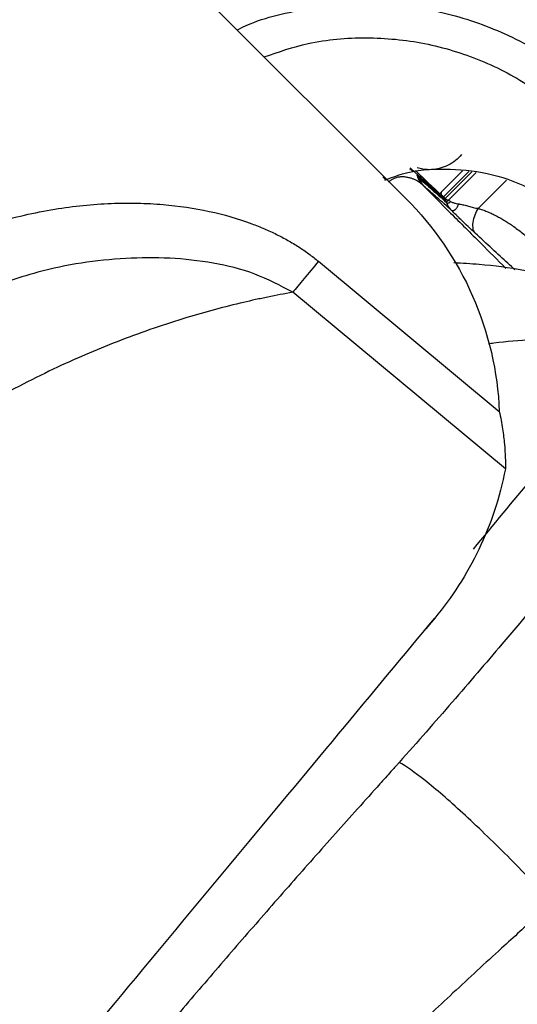
# Model space of a CAD drawing. Units: inches. Extents: x 0.1 to 33.9, y 0.1 to 21.9.
# Drawn here: x 6.8 to 7, y 11.3 to 11.8 of the extents above; entities that cross this region are included whole.
import ezdxf

# ---------------------------------------------------------------- set-up
doc = ezdxf.new("R2010")
doc.units = ezdxf.units.IN
doc.header["$MEASUREMENT"] = 0
doc.layers.add('SLD-0', color=179, linetype='Continuous')
doc.styles.add('SLDTEXTSTYLE1', font='TXT', dxfattribs={"width": 0.75})
doc.dimstyles.new('SLDDIMSTYLE2', dxfattribs={"dimtxt": 0.125, "dimasz": 0.13, "dimexe": 0, "dimexo": 0.0625, "dimgap": 0.03125, "dimtad": 0, "dimtih": 1, "dimtoh": 1, "dimlfac": 4, "dimrnd": 1e-09, "dimzin": 12, "dimdsep": 46, "dimtxsty": 'SLDTEXTSTYLE1', "dimsah": 1, "dimcen": 0.09, "dimadec": 0, "dimazin": 3, "dimtfac": 1, "dimtofl": 0, "dimtmove": 0, "dimatfit": 3, "dimfxl": 0, "dimfrac": 2, "dimtolj": 1, "dimtzin": 12, "dimarcsym": 0})

# ---------------------------------------------------------------- blocks, each defined once
blk = doc.blocks.new('_D_1')
at = {"layer": 'SLD-0'}
for p, q in [((2.74597, 11.23613), (2.74597, 13.12281)), ((7.99749, 11.53456), (7.99749, 13.12281)), ((2.74597, 12.99781), (4.68803, 12.99781)), ((7.99749, 12.99781), (5.49143, 12.99781)), ((4.83573, 12.99685), (4.79765, 12.99685)), ((4.79765, 12.99685), (4.79765, 12.79842)), ((5.34372, 12.99685), (5.38181, 12.99685)), ((5.38181, 12.99685), (5.38181, 12.79842)), ((4.79765, 12.79842), (4.83573, 12.79842)), ((5.38181, 12.79842), (5.34372, 12.79842))]:
    blk.add_line(p, q, dxfattribs=at)
for points in [[(2.74597, 12.99781), (2.87597, 12.97781), (2.87597, 13.01781)], [(7.99749, 12.99781), (7.86749, 13.01781), (7.86749, 12.97781)]]:
    blk.add_solid(points, dxfattribs=at)
at = {"layer": 'SLD-0', "char_height": 0.125, "attachment_point": 1, "style": 'SLDTEXTSTYLE1'}
for s, insert in [('21.01', (4.88192, 13.18338)), ('533.55', (4.83573, 12.95955))]:
    blk.add_mtext(s, dxfattribs=dict(at, insert=insert))
blk = doc.blocks.new('_D_2')
at = {"layer": 'SLD-0'}
for p, q in [((6.75843, 12.62707), (8.99812, 12.62707)), ((8.87312, 12.62707), (8.87312, 10.83836)), ((8.61912, 10.61263), (8.58104, 10.61263)), ((8.58104, 10.61263), (8.58104, 10.41419)), ((9.12711, 10.61263), (9.16519, 10.61263)), ((9.16519, 10.61263), (9.16519, 10.41419)), ((8.58104, 10.41419), (8.61912, 10.41419)), ((9.16519, 10.41419), (9.12711, 10.41419)), ((8.87312, 7.94063), (8.87312, 10.3888)), ((7.96418, 7.94063), (8.99812, 7.94063))]:
    blk.add_line(p, q, dxfattribs=at)
for points in [[(8.87312, 12.62707), (8.85312, 12.49707), (8.89312, 12.49707)], [(8.87312, 7.94063), (8.89312, 8.07063), (8.85312, 8.07063)]]:
    blk.add_solid(points, dxfattribs=at)
at = {"layer": 'SLD-0', "char_height": 0.125, "attachment_point": 1, "style": 'SLDTEXTSTYLE1'}
for s, insert in [('18.75', (8.6653, 10.79915)), ('476.14', (8.61912, 10.57532))]:
    blk.add_mtext(s, dxfattribs=dict(at, insert=insert))

msp = doc.modelspace()

# ---------------------------------------------------------------- linework, layer by layer
at = {"color": 7, "linetype": 'Continuous', "lineweight": 25}
for p, q in [((6.75936, 11.88298), (6.95407, 11.68827)), ((6.95606, 11.70247), (6.95839, 11.70029)), ((6.95838, 11.70033), (6.97208, 11.68804)), ((6.95909, 11.69919), (6.97243, 11.68722)), ((6.9802, 11.70099), (6.97023, 11.69102)), ((6.98314, 11.70067), (6.97143, 11.68896)), ((6.97208, 11.68804), (6.98456, 11.70052)), ((6.97369, 11.68751), (6.98652, 11.7003)), ((6.98753, 11.68373), (7.0005, 11.69671)), ((6.97208, 11.68804), (6.97086, 11.68882)), ((6.97143, 11.68896), (6.97208, 11.68804)), ((6.91373, 11.65926), (6.99719, 11.58998)), ((7, 11.56345), (6.90184, 11.64494)), ((6.96736, 11.49449), (6.96327, 11.48957))]:
    msp.add_line(p, q, dxfattribs=at)
for points, knots in [([(7.10437, 11.72516), (7.09788, 11.73165), (7.08339, 11.74614), (7.06353, 11.766), (7.04475, 11.78478), (7.02898, 11.80055), (7.0164, 11.81313), (7.00732, 11.82221), (7.00157, 11.82796), (7.00085, 11.82868), (7.0005, 11.82903)], [0, 0, 0, 0, 0.104026, 0.232022, 0.360019, 0.488015, 0.616011, 0.744007, 0.872004, 1, 1, 1, 1]), ([(7.00059, 11.82217), (7.00094, 11.82181), (7.00164, 11.82111), (7.0073, 11.81545), (7.01623, 11.80652), (7.02861, 11.79414), (7.04414, 11.77861), (7.06254, 11.76021), (7.08368, 11.73907), (7.10029, 11.72247), (7.11021, 11.71254), (7.11176, 11.71099)], [0, 0, 0, 0, 0.122175, 0.244351, 0.366526, 0.488702, 0.610877, 0.733053, 0.855228, 0.977404, 1, 1, 1, 1]), ([(6.87628, 11.76606), (6.87653, 11.7662), (6.88563, 11.77109), (6.90585, 11.7758), (6.93575, 11.77927), (6.96598, 11.77619), (6.99489, 11.76738), (7.02185, 11.75333), (7.03688, 11.73994), (7.04439, 11.73324)], [0, 0, 0, 0, 0.004825, 0.170688, 0.33655, 0.502413, 0.668275, 0.834138, 1, 1, 1, 1]), ([(6.8887, 11.75363), (6.89538, 11.75593), (6.9106, 11.76117), (6.93584, 11.76322), (6.96287, 11.7607), (6.98884, 11.75272), (7.01303, 11.74014), (7.02651, 11.72811), (7.03325, 11.7221)], [0, 0, 0, 0, 0.135308, 0.308247, 0.481185, 0.654123, 0.827062, 1, 1, 1, 1]), ([(6.97979, 11.70853), (6.97887, 11.70757), (6.97704, 11.70565), (6.97362, 11.70354), (6.96988, 11.70211), (6.96594, 11.70149), (6.96233, 11.70157), (6.96017, 11.70219), (6.95928, 11.70245)], [0, 0, 0, 0, 0.175687, 0.351373, 0.52706, 0.702747, 0.878433, 1, 1, 1, 1]), ([(6.94442, 11.69677), (6.9471, 11.6978), (6.95592, 11.70119), (6.97215, 11.70247), (6.99177, 11.70046), (7.0107, 11.69417), (7.02157, 11.68673), (7.02701, 11.68302)], [0, 0, 0, 0, 0.098555, 0.323916, 0.549277, 0.774639, 1, 1, 1, 1]), ([(6.95344, 11.69819), (6.95313, 11.69821), (6.95254, 11.69825), (6.95165, 11.69823), (6.95079, 11.69813), (6.94997, 11.69797), (6.94905, 11.69769), (6.94803, 11.69725), (6.94696, 11.69659), (6.94635, 11.69603), (6.94605, 11.69575)], [0, 0, 0, 0, 0.114273, 0.225131, 0.332437, 0.43607, 0.535943, 0.692657, 0.847251, 1, 1, 1, 1]), ([(6.96153, 11.69478), (6.96129, 11.69499), (6.96079, 11.69543), (6.95993, 11.69604), (6.95893, 11.69662), (6.95778, 11.69716), (6.95648, 11.69762), (6.95502, 11.69799), (6.95398, 11.69812), (6.95344, 11.69819)], [0, 0, 0, 0, 0.111772, 0.233325, 0.365131, 0.50757, 0.660882, 0.825103, 1, 1, 1, 1]), ([(6.95847, 11.70126), (6.95891, 11.70083), (6.9602, 11.69954), (6.96393, 11.69597), (6.96803, 11.69208), (6.96963, 11.69056)], [0, 0, 0, 0, 0.232998, 0.700288, 1, 1, 1, 1]), ([(6.95909, 11.69919), (6.95915, 11.6991), (6.95925, 11.69894), (6.95938, 11.69869), (6.95943, 11.69852), (6.95948, 11.69838), (6.95951, 11.69829), (6.95952, 11.69826)], [0, 0, 0, 0, 0.2461575, 0.4925566, 0.7485232, 0.8908991, 1, 1, 1, 1]), ([(6.95952, 11.69826), (6.96176, 11.69627), (6.96616, 11.69235), (6.97057, 11.6884), (6.97275, 11.68646)], [0, 0, 0, 0, 0.50645, 1, 1, 1, 1]), ([(6.96227, 11.69413), (6.96215, 11.69423), (6.96192, 11.69443), (6.96166, 11.69466), (6.96153, 11.69478)], [0, 0, 0, 0, 0.499398, 1, 1, 1, 1]), ([(6.96153, 11.69478), (6.96584, 11.69044), (6.97439, 11.68187), (6.98755, 11.66867), (6.99637, 11.65985), (7.00022, 11.656)], [0, 0, 0, 0, 0.364809, 0.722642, 1, 1, 1, 1]), ([(6.9752, 11.68272), (6.97293, 11.68473), (6.9686, 11.68857), (6.96431, 11.69234), (6.96227, 11.69413)], [0, 0, 0, 0, 0.525099, 1, 1, 1, 1]), ([(6.95407, 11.68827), (6.96701, 11.67532), (6.97752, 11.65995), (6.99223, 11.62641), (6.99643, 11.60827), (6.99719, 11.58998)], [0, 0, 0, 0, 0.5, 0.5, 1, 1, 1, 1]), ([(6.96899, 11.69041), (6.96908, 11.69042), (6.96932, 11.69044), (6.9698, 11.69059), (6.97012, 11.69083), (6.97032, 11.69099)], [0, 0, 0, 0, 0.1823718, 0.4688751, 1, 1, 1, 1]), ([(6.97032, 11.69099), (6.9703, 11.69089), (6.97024, 11.6907), (6.97028, 11.69039), (6.97041, 11.69008), (6.97064, 11.68976), (6.97086, 11.68954), (6.97097, 11.68944)], [0, 0, 0, 0, 0.209666, 0.413624, 0.612719, 0.807856, 1, 1, 1, 1]), ([(6.97097, 11.68944), (6.97106, 11.68936), (6.97121, 11.68922), (6.97136, 11.68904), (6.97143, 11.68896)], [0, 0, 0, 0, 0.547239, 1, 1, 1, 1]), ([(6.97243, 11.68722), (6.97239, 11.68733), (6.97226, 11.68761), (6.97215, 11.68787), (6.97208, 11.68804)], [0, 0, 0, 0, 0.372638, 1, 1, 1, 1]), ([(6.97208, 11.68804), (6.97242, 11.68793), (6.97296, 11.68777), (6.97349, 11.68758), (6.97369, 11.68751)], [0, 0, 0, 0, 0.627416, 1, 1, 1, 1]), ([(6.7342, 11.66626), (6.73585, 11.66695), (6.73912, 11.66833), (6.74407, 11.67027), (6.74903, 11.67211), (6.754, 11.67384), (6.75899, 11.67546), (6.76695, 11.67786), (6.77793, 11.68071), (6.79168, 11.6834), (6.80508, 11.68519), (6.81783, 11.68611), (6.83016, 11.68623), (6.8453, 11.68544), (6.8631, 11.68287), (6.87861, 11.67839), (6.88877, 11.67433), (6.89434, 11.67177), (6.89961, 11.66899), (6.90461, 11.66598), (6.90933, 11.66278), (6.91227, 11.66043), (6.91373, 11.65926)], [0, 0, 0, 0, 0.028435, 0.056708, 0.08483, 0.112813, 0.140668, 0.168408, 0.245562, 0.321472, 0.391804, 0.460984, 0.525268, 0.588312, 0.702742, 0.811381, 0.844815, 0.877326, 0.909001, 0.939936, 0.970233, 1, 1, 1, 1]), ([(6.97243, 11.68722), (6.97258, 11.68706), (6.97284, 11.68696), (6.97335, 11.68708), (6.97357, 11.68729), (6.97369, 11.68751)], [0, 0, 0, 0, 0.5, 0.5, 1, 1, 1, 1]), ([(6.97275, 11.68646), (6.97273, 11.68653), (6.97268, 11.68666), (6.97259, 11.68687), (6.9725, 11.68706), (6.97246, 11.68717), (6.97243, 11.68722)], [0, 0, 0, 0, 0.247627, 0.495029, 0.745377, 1, 1, 1, 1]), ([(6.97275, 11.68646), (6.97296, 11.68623), (6.97333, 11.68611), (6.97412, 11.6863), (6.9745, 11.6866), (6.97473, 11.68692)], [0, 0, 0, 0, 0.5, 0.5, 1, 1, 1, 1]), ([(6.97275, 11.68646), (6.97286, 11.68618), (6.97307, 11.68563), (6.97351, 11.68483), (6.974, 11.68409), (6.97456, 11.68338), (6.97499, 11.68294), (6.9752, 11.68272)], [0, 0, 0, 0, 0.217605, 0.426075, 0.625652, 0.816757, 1, 1, 1, 1]), ([(6.97369, 11.68751), (6.97377, 11.68748), (6.97396, 11.68741), (6.9743, 11.68721), (6.97456, 11.68703), (6.97473, 11.68692)], [0, 0, 0, 0, 0.236511, 0.504904, 1, 1, 1, 1]), ([(6.97473, 11.68692), (6.9749, 11.68682), (6.97524, 11.68661), (6.97583, 11.68635), (6.97651, 11.68612), (6.97736, 11.68592), (6.97801, 11.68582), (6.97837, 11.68576)], [0, 0, 0, 0, 0.161525, 0.328171, 0.501565, 0.719153, 1, 1, 1, 1]), ([(6.97837, 11.68576), (6.97821, 11.68528), (6.978, 11.68476), (6.97747, 11.68381), (6.97716, 11.68338), (6.97652, 11.68276), (6.97619, 11.68258), (6.97562, 11.68248), (6.97538, 11.68256), (6.9752, 11.68272)], [0, 0, 0, 0, 0.25, 0.25, 0.5, 0.5, 0.75, 0.75, 1, 1, 1, 1]), ([(6.97837, 11.68576), (6.97852, 11.68574), (6.97935, 11.68561), (6.98092, 11.68526), (6.98268, 11.68476), (6.9841, 11.68435), (6.98524, 11.68404), (6.98638, 11.68378), (6.98715, 11.68375), (6.98753, 11.68373)], [0, 0, 0, 0, 0.0442135, 0.2443871, 0.4686057, 0.5896214, 0.7100117, 0.8583225, 1, 1, 1, 1]), ([(6.9861, 11.67223), (6.98569, 11.67267), (6.98536, 11.67331), (6.98498, 11.67501), (6.98494, 11.67607), (6.98522, 11.67835), (6.98554, 11.67956), (6.98641, 11.68182), (6.98696, 11.68286), (6.98753, 11.68373)], [0, 0, 0, 0, 0.25, 0.25, 0.5, 0.5, 0.75, 0.75, 1, 1, 1, 1]), ([(6.98753, 11.68373), (6.98818, 11.68351), (6.98951, 11.68307), (6.99147, 11.68229), (6.99343, 11.68143), (6.9954, 11.68047), (6.99737, 11.67942), (6.99935, 11.67827), (7.00132, 11.67704), (7.00423, 11.67508), (7.00815, 11.67214), (7.01339, 11.66774), (7.01867, 11.66292), (7.02232, 11.65956), (7.02396, 11.65805)], [0, 0, 0, 0, 0.043969, 0.089159, 0.135609, 0.183353, 0.232423, 0.282849, 0.334658, 0.387875, 0.517113, 0.664306, 0.849684, 1, 1, 1, 1]), ([(6.97832, 11.67963), (6.97796, 11.67998), (6.97686, 11.68105), (6.97587, 11.68205), (6.9752, 11.68272)], [0, 0, 0, 0, 0.328077, 1, 1, 1, 1]), ([(6.9861, 11.67223), (6.98504, 11.67321), (6.98306, 11.67507), (6.98033, 11.67768), (6.9788, 11.67917), (6.97832, 11.67963)], [0, 0, 0, 0, 0.4389029, 0.8257392, 1, 1, 1, 1]), ([(7.00438, 11.65534), (7.00329, 11.65634), (6.99796, 11.66122), (6.99135, 11.66735), (6.9861, 11.67223)], [0, 0, 0, 0, 0.204111, 1, 1, 1, 1]), ([(6.90184, 11.64494), (6.89611, 11.648), (6.88451, 11.65419), (6.86508, 11.65882), (6.84507, 11.6611), (6.81788, 11.66077), (6.7871, 11.65629), (6.76453, 11.64786), (6.7548, 11.64422)], [0, 0, 0, 0, 0.127724, 0.258557, 0.391273, 0.525205, 0.795219, 1, 1, 1, 1]), ([(6.91373, 11.65926), (6.91143, 11.65649), (6.90915, 11.65374), (6.90507, 11.64883), (6.90329, 11.64668), (6.90184, 11.64494)], [0, 0, 0, 0, 0.5, 0.5, 1, 1, 1, 1]), ([(6.97627, 11.65871), (6.98015, 11.65849), (6.99806, 11.65747), (7.01531, 11.65411), (7.02883, 11.65148)], [0, 0, 0, 0, 0.216861, 1, 1, 1, 1]), ([(6.90184, 11.64494), (6.89992, 11.64459), (6.8961, 11.6439), (6.89039, 11.64277), (6.88475, 11.64157), (6.87668, 11.63974), (6.86612, 11.63708), (6.84728, 11.6317), (6.82295, 11.62338), (6.79239, 11.6104), (6.76181, 11.5946), (6.73826, 11.58003), (6.72237, 11.56907), (6.71359, 11.56271), (6.70496, 11.55615), (6.69648, 11.54939), (6.68815, 11.54243), (6.67997, 11.53531), (6.67464, 11.53038), (6.67198, 11.52793)], [0, 0, 0, 0, 0.024398, 0.048503, 0.072318, 0.095844, 0.150752, 0.205949, 0.334302, 0.45854, 0.59438, 0.727243, 0.766928, 0.806346, 0.845513, 0.884446, 0.92316, 0.961673, 1, 1, 1, 1]), ([(6.98526, 11.52641), (6.99449, 11.53753), (7.01496, 11.56219), (7.04197, 11.59471), (7.05692, 11.61273), (7.06436, 11.62169)], [0, 0, 0, 0, 0.292199, 0.648143, 1, 1, 1, 1]), ([(6.99214, 11.62129), (6.99299, 11.6214), (7.0057, 11.62316), (7.03008, 11.62382), (7.05274, 11.62241), (7.06436, 11.62169)], [0, 0, 0, 0, 0.033542, 0.50409, 1, 1, 1, 1]), ([(7.08956, 11.60324), (7.08883, 11.60113), (7.08784, 11.5989), (7.08546, 11.59421), (7.08407, 11.59176), (7.07937, 11.58406), (7.07554, 11.57848), (7.0668, 11.56649), (7.06189, 11.56007), (7.05119, 11.54643), (7.0454, 11.53922), (7.02693, 11.51653), (7.01317, 11.49998), (6.99098, 11.47377), (6.98332, 11.4648), (6.96752, 11.44657), (6.95938, 11.43731), (6.95098, 11.42793)], [0, 0, 0, 0, 0.0625, 0.0625, 0.125, 0.125, 0.25, 0.25, 0.375, 0.375, 0.5, 0.5, 0.75, 0.75, 0.875, 0.875, 1, 1, 1, 1]), ([(6.99719, 11.58998), (6.99781, 11.58717), (6.9988, 11.58179), (6.99936, 11.57705), (6.99997, 11.5704), (7.00005, 11.56657), (7, 11.56345)], [0, 0, 0, 0, 0.25, 0.5, 0.5, 1, 1, 1, 1]), ([(7, 11.56345), (6.99872, 11.55682), (6.99704, 11.55042), (6.99292, 11.53802), (6.99048, 11.53201), (6.98493, 11.52044), (6.98182, 11.51489), (6.97503, 11.50431), (6.97133, 11.49928), (6.96736, 11.49449)], [0, 0, 0, 0, 0.25, 0.25, 0.5, 0.5, 0.75, 0.75, 1, 1, 1, 1]), ([(6.77586, 11.26383), (6.80959, 11.30446), (6.84332, 11.34508), (6.90803, 11.42303), (6.93901, 11.46035), (6.96736, 11.49449)], [0, 0, 0, 0, 0.5, 0.5, 1, 1, 1, 1]), ([(6.95098, 11.42793), (6.9507, 11.42761), (6.94986, 11.42667), (6.94815, 11.42477), (6.94502, 11.42128), (6.93905, 11.41462), (6.92712, 11.4013), (6.9101, 11.38219), (6.88989, 11.35921), (6.86989, 11.33617), (6.85008, 11.31303), (6.83366, 11.29342), (6.82058, 11.27757), (6.81076, 11.26556), (6.80097, 11.2535), (6.79449, 11.24542), (6.79125, 11.24138)], [0, 0, 0, 0, 0.005357, 0.016124, 0.032338, 0.064652, 0.129142, 0.257085, 0.383236, 0.50613, 0.629417, 0.752163, 0.814106, 0.876106, 0.938096, 1, 1, 1, 1]), ([(7.02149, 11.3633), (7.01495, 11.37034), (7.00794, 11.37765), (6.99387, 11.39175), (6.98684, 11.39853), (6.97385, 11.41043), (6.96793, 11.41554), (6.95798, 11.42344), (6.95396, 11.42624), (6.95098, 11.42793)], [0, 0, 0, 0, 0.25, 0.25, 0.5, 0.5, 0.75, 0.75, 1, 1, 1, 1]), ([(7.02149, 11.3633), (7.01657, 11.35881), (7.00881, 11.35173), (6.99354, 11.33783), (6.97604, 11.32177), (6.9547, 11.30159), (6.93444, 11.28144), (6.91525, 11.26104), (6.9, 11.24362), (6.88825, 11.2294), (6.87956, 11.2185), (6.87094, 11.20733), (6.86533, 11.19971), (6.8625, 11.19588)], [0, 0, 0, 0, 0.086455, 0.136145, 0.267846, 0.394613, 0.517019, 0.638285, 0.757631, 0.81714, 0.877363, 0.938312, 1, 1, 1, 1])]:
    msp.add_open_spline(points, degree=3, knots=knots, dxfattribs=at)
for points in [[(6.95724, 11.70104), (6.95687, 11.70137), (6.95644, 11.70165), (6.95596, 11.70187)], [(6.95641, 11.70143), (6.95716, 11.7012), (6.95783, 11.70082), (6.95838, 11.70033)], [(6.94351, 11.69829), (6.94393, 11.69787), (6.94433, 11.69747), (6.9447, 11.6971)], [(6.95932, 11.69845), (6.95981, 11.69703), (6.96056, 11.69578), (6.96153, 11.69478)], [(6.9596, 11.69819), (6.96023, 11.69665), (6.96114, 11.69526), (6.96227, 11.69413)]]:
    msp.add_open_spline(points, degree=3, dxfattribs=at)

# ---------------------------------------------------------------- dimensions: what is measured, and where the dimension line sits
at = {"layer": 'SLD-0'}
dim = msp.add_linear_dim(base=(2.74597, 12.99781), p1=(7.99749, 11.48456), p2=(2.74597, 11.18613), dimstyle='SLDDIMSTYLE2', dxfattribs=at)
dim.commit()
dim.dimension.update_dxf_attribs({"geometry": '_D_1', "text_midpoint": (5.08973, 12.99781), "dimtype": 160})
dim = msp.add_linear_dim(base=(8.87312, 12.62707), p1=(7.91418, 7.94063), p2=(6.70843, 12.62707), angle=90, dimstyle='SLDDIMSTYLE2', dxfattribs=at)
dim.commit()
dim.dimension.update_dxf_attribs({"geometry": '_D_2', "text_midpoint": (8.87312, 10.61358), "dimtype": 160})

doc.saveas('drawing.dxf')
